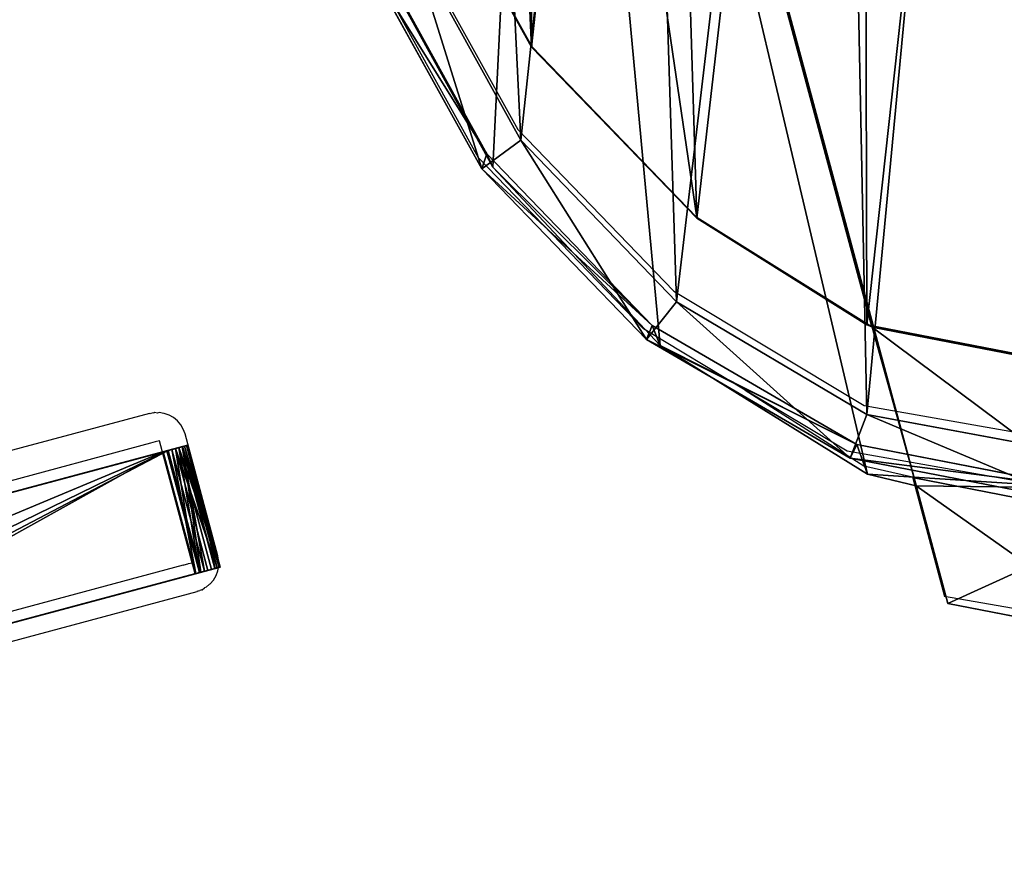
# Model space of a CAD drawing. Units: centimetres. Extents: x -255 to 257, y -212 to 213.
# Drawn here: x 49 to 59, y 4 to 13 of the extents above; entities that cross this region are included whole.
import ezdxf

# ---------------------------------------------------------------- set-up
doc = ezdxf.new("R2010")
doc.units = ezdxf.units.CM
doc.header["$LTSCALE"] = 2.54
doc.layers.get('0').update_dxf_attribs({"true_color": 0xffffff})
doc.layers.add('VP-EQ', color=7, linetype='Continuous', true_color=0x8a3492)

# ---------------------------------------------------------------- blocks, each defined once
blk = doc.blocks.new('R__nica')
at = {"color": 43, "true_color": 0xcdaf8a}
for p, q in [((66.181, -16.426, 15.828), (69.792, -29.858, 15.832)), ((66.181, -16.426, 15.828), (69.792, -29.858, 15.832)), ((66.425, -17.281, 102.798), (70.247, -31.497, 102.8)), ((66.425, -17.281, 102.798), (70.247, -31.497, 102.8)), ((70.227, -31.414, 48.526), (66.622, -18.001, 49.264)), ((70.227, -31.414, 48.526), (66.622, -18.001, 49.264)), ((66.286, -26.977), (65.099, -24.835)), ((66.286, -26.977), (65.099, -24.835)), ((65.104, -24.831, 12.276), (66.29, -26.97, 12.928)), ((65.104, -24.831, 12.276), (66.29, -26.97, 12.928)), ((65.826, -28.075, 109.054), (64.64, -25.929, 108.998)), ((65.826, -28.075, 109.054), (64.64, -25.929, 108.998)), ((66.174, -27.935, 119.996), (65.042, -25.886, 119.996)), ((66.174, -27.935, 119.996), (65.042, -25.886, 119.996)), ((65.885, -28.213, 106.61), (64.685, -26.031, 107.282)), ((65.885, -28.213, 106.61), (64.685, -26.031, 107.282)), ((65.772, -28.229, 119.502), (64.589, -26.089, 119.501)), ((65.772, -28.229, 119.502), (64.589, -26.089, 119.501)), ((66.29, -26.97, 12.928), (66.286, -26.977)), ((66.29, -26.97, 12.928), (66.286, -26.977)), ((67.987, -28.739), (66.286, -26.977)), ((67.987, -28.739), (66.286, -26.977)), ((66.29, -26.97, 12.928), (67.989, -28.729, 14.235)), ((66.29, -26.97, 12.928), (67.989, -28.729, 14.235)), ((66.174, -27.935, 119.996), (65.772, -28.229, 119.502)), ((66.174, -27.935, 119.996), (65.772, -28.229, 119.502)), ((67.779, -29.601, 119.997), (66.174, -27.935, 119.996)), ((67.779, -29.601, 119.997), (66.174, -27.935, 119.996)), ((65.772, -28.229, 119.502), (65.826, -28.075, 109.054)), ((65.772, -28.229, 119.502), (65.826, -28.075, 109.054)), ((67.529, -29.842, 109.11), (65.826, -28.075, 109.054)), ((65.826, -28.075, 109.054), (65.885, -28.213, 106.61)), ((67.529, -29.842, 109.11), (65.826, -28.075, 109.054)), ((65.826, -28.075, 109.054), (65.885, -28.213, 106.61)), ((67.469, -29.989, 119.503), (65.772, -28.229, 119.502)), ((67.469, -29.989, 119.503), (65.772, -28.229, 119.502)), ((67.61, -30.048, 105.261), (65.885, -28.213, 106.61)), ((67.61, -30.048, 105.261), (65.885, -28.213, 106.61)), ((67.989, -28.729, 14.235), (67.987, -28.739)), ((67.989, -28.729, 14.235), (67.987, -28.739)), ((69.739, -29.837), (67.987, -28.739)), ((69.739, -29.837), (67.987, -28.739)), ((69.792, -29.858, 15.832), (67.989, -28.729, 14.235)), ((69.792, -29.858, 15.832), (67.989, -28.729, 14.235)), ((67.779, -29.601, 119.997), (67.469, -29.989, 119.503)), ((67.779, -29.601, 119.997), (67.469, -29.989, 119.503)), ((69.739, -30.76, 119.997), (67.779, -29.601, 119.997)), ((69.739, -30.76, 119.997), (67.779, -29.601, 119.997)), ((67.469, -29.989, 119.503), (67.529, -29.842, 109.11)), ((67.469, -29.989, 119.503), (67.529, -29.842, 109.11)), ((69.638, -31.071, 109.154), (67.529, -29.842, 109.11)), ((67.529, -29.842, 109.11), (67.61, -30.048, 105.261)), ((67.529, -29.842, 109.11), (67.61, -30.048, 105.261)), ((69.638, -31.071, 109.154), (67.529, -29.842, 109.11)), ((72.415, -30.354), (69.739, -29.837)), ((69.792, -29.858, 15.832), (69.739, -29.837)), ((72.415, -30.354), (69.739, -29.837)), ((69.792, -29.858, 15.832), (69.739, -29.837)), ((69.792, -29.858, 15.832), (69.793, -29.86, 18.838)), ((69.792, -29.858, 15.832), (69.793, -29.86, 18.838)), ((69.793, -29.86, 18.838), (72.423, -30.369, 18.81)), ((70.227, -31.414, 48.526), (69.793, -29.86, 18.838)), ((69.793, -29.86, 18.838), (72.423, -30.369, 18.81)), ((70.227, -31.414, 48.526), (69.793, -29.86, 18.838)), ((69.568, -31.211, 119.519), (67.469, -29.989, 119.503)), ((69.568, -31.211, 119.519), (67.469, -29.989, 119.503)), ((69.745, -31.374, 103.313), (67.61, -30.048, 105.261)), ((69.745, -31.374, 103.313), (67.61, -30.048, 105.261)), ((69.739, -30.76, 119.997), (69.568, -31.211, 119.519)), ((69.739, -30.76, 119.997), (69.568, -31.211, 119.519)), ((71.887, -31.158, 119.998), (69.739, -30.76, 119.997)), ((71.887, -31.158, 119.998), (69.739, -30.76, 119.997)), ((69.638, -31.071, 109.154), (69.568, -31.211, 119.519)), ((69.638, -31.071, 109.154), (69.568, -31.211, 119.519)), ((71.929, -31.515, 109.194), (69.638, -31.071, 109.154)), ((69.638, -31.071, 109.154), (69.745, -31.374, 103.313)), ((69.638, -31.071, 109.154), (69.745, -31.374, 103.313)), ((71.929, -31.515, 109.194), (69.638, -31.071, 109.154)), ((71.861, -31.655, 119.501), (69.568, -31.211, 119.519)), ((71.861, -31.655, 119.501), (69.568, -31.211, 119.519)), ((70.247, -31.497, 102.8), (69.745, -31.374, 103.313)), ((70.247, -31.497, 102.8), (69.745, -31.374, 103.313)), ((70.574, -32.708, 79.062), (70.227, -31.414, 48.526)), ((70.227, -31.414, 48.526), (72.458, -31.848, 48.558)), ((70.227, -31.414, 48.526), (72.458, -31.848, 48.558)), ((70.574, -32.708, 79.062), (70.227, -31.414, 48.526)), ((70.247, -31.497, 102.8), (70.574, -32.708, 79.062)), ((70.247, -31.497, 102.8), (70.574, -32.708, 79.062)), ((70.574, -32.708, 79.062), (72.488, -33.08, 79.078)), ((70.574, -32.708, 79.062), (72.488, -33.08, 79.078))]:
    blk.add_line(p, q, dxfattribs=at)
mesh = blk.add_polyface(dxfattribs=at)
corners = [(64.567, -18.862), (64.397, -22.915), (64.215, -20.878), (65.099, -24.835), (65.818, -16.763), (66.286, -26.977), (67.568, -15.063), (67.987, -28.739), (69.699, -13.87), (69.739, -29.837), (71.594, -12.941), (72.415, -30.354), (73.562, -12.571), (74.743, -30.184), (75.47, -12.825), (76.944, -29.374), (77.599, -13.815), (78.421, -27.853), (79.455, -15.279), (79.678, -25.953), (80.761, -17.253), (80.624, -23.808), (81.25, -21.663), (81.299, -19.425)]
mesh.append_faces([[corners[k] for k in face] for face in [(0, 1, 2), (22, 20, 23)]], dxfattribs={"vtx0": -1, "color": 43})
mesh.append_faces([[corners[k] for k in face] for face in [(1, 0, 3), (3, 4, 5), (5, 6, 7), (7, 8, 9), (9, 10, 11), (11, 12, 13), (13, 14, 15), (15, 16, 17), (17, 18, 19), (19, 20, 21), (21, 20, 22)]], dxfattribs={"vtx0": -1, "vtx1": -1, "color": 43})
mesh.append_faces([[corners[k] for k in face] for face in [(3, 0, 4), (5, 4, 6), (7, 6, 8), (9, 8, 10), (11, 10, 12), (13, 12, 14), (15, 14, 16), (17, 16, 18), (19, 18, 20)]], dxfattribs={"vtx0": -1, "vtx2": -1, "color": 43})
mesh = blk.add_polyface(dxfattribs=at)
corners = [(64.378, -24.064, 119.997), (64.54, -20.299, 119.998), (64.21, -22.158, 119.997), (65.042, -25.886, 119.996), (65.711, -18.339, 119.998), (66.174, -27.935, 119.996), (67.369, -16.731, 119.999), (67.779, -29.601, 119.997), (69.429, -15.581, 120), (69.739, -30.76, 119.997), (71.254, -14.689, 120.001), (71.887, -31.158, 119.998), (73.08, -14.353, 120.002), (74.098, -30.989, 119.998), (74.835, -14.586, 120.002), (76.134, -30.245, 119.999), (76.832, -15.519, 120.003), (77.514, -28.83, 120), (78.568, -16.915, 120.003), (78.726, -27.002, 120.001), (79.795, -18.744, 120.003), (79.645, -24.924, 120.002), (80.244, -22.874, 120.002), (80.292, -20.765, 120.003)]
mesh.append_faces([[corners[k] for k in face] for face in [(0, 1, 2), (20, 22, 23)]], dxfattribs={"vtx0": -1, "color": 43})
mesh.append_faces([[corners[k] for k in face] for face in [(1, 3, 4), (4, 5, 6), (6, 7, 8), (8, 9, 10), (10, 11, 12), (12, 13, 14), (14, 15, 16), (16, 17, 18), (18, 19, 20)]], dxfattribs={"vtx0": -1, "vtx1": -1, "color": 43})
mesh.append_faces([[corners[k] for k in face] for face in [(1, 0, 3), (4, 3, 5), (6, 5, 7), (8, 7, 9), (10, 9, 11), (12, 11, 13), (14, 13, 15), (16, 15, 17), (18, 17, 19), (20, 19, 21), (20, 21, 22)]], dxfattribs={"vtx0": -1, "vtx2": -1, "color": 43})
mesh = blk.add_polyface(dxfattribs=at)
corners = [(66.181, -16.426, 15.828), (67.989, -28.729, 14.235), (69.792, -29.858, 15.832), (66.29, -26.97, 12.928), (65.104, -24.831, 12.276), (64.402, -22.912, 12.078), (64.221, -20.877, 12.466), (64.572, -18.867, 13.416), (65.817, -16.779, 15.339)]
mesh.append_faces([[corners[k] for k in face] for face in [(0, 1, 2), (7, 0, 8)]], dxfattribs={"vtx0": -1, "color": 43})
mesh.append_faces([[corners[k] for k in face] for face in [(1, 0, 3), (3, 0, 4), (4, 0, 5), (5, 0, 6), (6, 0, 7)]], dxfattribs={"vtx0": -1, "vtx1": -1, "color": 43})
mesh = blk.add_polyface(dxfattribs=at)
corners = [(66.181, -16.426, 15.828), (69.792, -29.858, 15.832), (66.622, -18.001, 49.264)]
mesh.append_faces([[corners[k] for k in face] for face in [(0, 1, 2)]], dxfattribs={"color": 43})
mesh = blk.add_polyface(dxfattribs=at)
corners = [(69.745, -31.374, 103.313), (66.425, -17.281, 102.798), (70.247, -31.497, 102.8), (67.61, -30.048, 105.261), (65.885, -28.213, 106.61), (64.685, -26.031, 107.282), (63.981, -24.105, 107.485), (63.805, -22.083, 107.083), (64.177, -20.116, 106.096), (65.469, -18.117, 104.093)]
mesh.append_faces([[corners[k] for k in face] for face in [(0, 1, 2), (1, 8, 9)]], dxfattribs={"vtx0": -1, "color": 43})
mesh.append_faces([[corners[k] for k in face] for face in [(1, 0, 3), (1, 3, 4), (1, 4, 5), (1, 5, 6), (1, 6, 7), (1, 7, 8)]], dxfattribs={"vtx0": -1, "vtx2": -1, "color": 43})
mesh = blk.add_polyface(dxfattribs=at)
corners = [(70.247, -31.497, 102.8), (70.227, -31.414, 48.526), (70.574, -32.708, 79.062), (66.425, -17.281, 102.798), (66.786, -18.616, 78.878), (66.622, -18.001, 49.264)]
mesh.append_faces([[corners[k] for k in face] for face in [(0, 1, 2)]], dxfattribs={"vtx0": -1, "color": 43})
mesh.append_faces([[corners[k] for k in face] for face in [(1, 0, 3), (1, 3, 4)]], dxfattribs={"vtx0": -1, "vtx2": -1, "color": 43})
mesh.append_faces([[corners[k] for k in face] for face in [(5, 1, 4)]], dxfattribs={"vtx1": -1, "color": 43})
mesh = blk.add_polyface(dxfattribs=at)
corners = [(66.622, -18.001, 49.264), (69.793, -29.86, 18.838), (70.227, -31.414, 48.526)]
mesh.append_faces([[corners[k] for k in face] for face in [(0, 1, 2)]], dxfattribs={"color": 43})
mesh = blk.add_polyface(dxfattribs=at)
corners = [(66.622, -18.001, 49.264), (69.792, -29.858, 15.832), (69.793, -29.86, 18.838)]
mesh.append_faces([[corners[k] for k in face] for face in [(0, 1, 2)]], dxfattribs={"color": 43})
mesh = blk.add_polyface(dxfattribs=at)
corners = [(66.29, -26.97, 12.928), (65.099, -24.835), (66.286, -26.977), (65.104, -24.831, 12.276)]
mesh.append_faces([[corners[k] for k in face] for face in [(0, 1, 2), (1, 0, 3)]], dxfattribs={"vtx0": -1, "color": 43})
mesh = blk.add_polyface(dxfattribs=at)
corners = [(65.772, -28.229, 119.502), (65.042, -25.886, 119.996), (64.589, -26.089, 119.501), (66.174, -27.935, 119.996)]
mesh.append_faces([[corners[k] for k in face] for face in [(0, 1, 2), (1, 0, 3)]], dxfattribs={"vtx0": -1, "color": 43})
mesh = blk.add_polyface(dxfattribs=at)
corners = [(64.589, -26.089, 119.501), (65.826, -28.075, 109.054), (65.772, -28.229, 119.502), (64.64, -25.929, 108.998)]
mesh.append_faces([[corners[k] for k in face] for face in [(0, 1, 2), (1, 0, 3)]], dxfattribs={"vtx0": -1, "color": 43})
mesh = blk.add_polyface(dxfattribs=at)
corners = [(65.826, -28.075, 109.054), (64.685, -26.031, 107.282), (65.885, -28.213, 106.61), (64.64, -25.929, 108.998)]
mesh.append_faces([[corners[k] for k in face] for face in [(0, 1, 2), (1, 0, 3)]], dxfattribs={"vtx0": -1, "color": 43})
mesh = blk.add_polyface(dxfattribs=at)
corners = [(67.989, -28.729, 14.235), (66.286, -26.977), (67.987, -28.739), (66.29, -26.97, 12.928)]
mesh.append_faces([[corners[k] for k in face] for face in [(0, 1, 2), (1, 0, 3)]], dxfattribs={"vtx0": -1, "color": 43})
mesh = blk.add_polyface(dxfattribs=at)
corners = [(67.469, -29.989, 119.503), (66.174, -27.935, 119.996), (65.772, -28.229, 119.502), (67.779, -29.601, 119.997)]
mesh.append_faces([[corners[k] for k in face] for face in [(0, 1, 2), (1, 0, 3)]], dxfattribs={"vtx0": -1, "color": 43})
mesh = blk.add_polyface(dxfattribs=at)
corners = [(65.772, -28.229, 119.502), (67.529, -29.842, 109.11), (67.469, -29.989, 119.503), (65.826, -28.075, 109.054)]
mesh.append_faces([[corners[k] for k in face] for face in [(0, 1, 2), (1, 0, 3)]], dxfattribs={"vtx0": -1, "color": 43})
mesh = blk.add_polyface(dxfattribs=at)
corners = [(67.529, -29.842, 109.11), (65.885, -28.213, 106.61), (67.61, -30.048, 105.261), (65.826, -28.075, 109.054)]
mesh.append_faces([[corners[k] for k in face] for face in [(0, 1, 2), (1, 0, 3)]], dxfattribs={"vtx0": -1, "color": 43})
mesh = blk.add_polyface(dxfattribs=at)
corners = [(69.792, -29.858, 15.832), (67.987, -28.739), (69.739, -29.837), (67.989, -28.729, 14.235)]
mesh.append_faces([[corners[k] for k in face] for face in [(0, 1, 2), (1, 0, 3)]], dxfattribs={"vtx0": -1, "color": 43})
mesh = blk.add_polyface(dxfattribs=at)
corners = [(69.568, -31.211, 119.519), (67.779, -29.601, 119.997), (67.469, -29.989, 119.503), (69.739, -30.76, 119.997)]
mesh.append_faces([[corners[k] for k in face] for face in [(0, 1, 2), (1, 0, 3)]], dxfattribs={"vtx0": -1, "color": 43})
mesh = blk.add_polyface(dxfattribs=at)
corners = [(69.638, -31.071, 109.154), (67.469, -29.989, 119.503), (67.529, -29.842, 109.11), (69.568, -31.211, 119.519)]
mesh.append_faces([[corners[k] for k in face] for face in [(0, 1, 2), (1, 0, 3)]], dxfattribs={"vtx0": -1, "color": 43})
mesh = blk.add_polyface(dxfattribs=at)
corners = [(69.638, -31.071, 109.154), (67.61, -30.048, 105.261), (69.745, -31.374, 103.313), (67.529, -29.842, 109.11)]
mesh.append_faces([[corners[k] for k in face] for face in [(0, 1, 2), (1, 0, 3)]], dxfattribs={"vtx0": -1, "color": 43})
mesh = blk.add_polyface(dxfattribs=at)
corners = [(72.423, -30.369, 18.81), (69.739, -29.837), (72.415, -30.354), (69.792, -29.858, 15.832), (69.793, -29.86, 18.838)]
mesh.append_faces([[corners[k] for k in face] for face in [(0, 1, 2), (3, 0, 4)]], dxfattribs={"vtx0": -1, "color": 43})
mesh.append_faces([[corners[k] for k in face] for face in [(1, 0, 3)]], dxfattribs={"vtx0": -1, "vtx1": -1, "color": 43})
mesh = blk.add_polyface(dxfattribs=at)
corners = [(72.458, -31.848, 48.558), (69.793, -29.86, 18.838), (72.423, -30.369, 18.81), (70.227, -31.414, 48.526)]
mesh.append_faces([[corners[k] for k in face] for face in [(0, 1, 2), (1, 0, 3)]], dxfattribs={"vtx0": -1, "color": 43})
mesh = blk.add_polyface(dxfattribs=at)
corners = [(71.861, -31.655, 119.501), (69.739, -30.76, 119.997), (69.568, -31.211, 119.519), (71.887, -31.158, 119.998)]
mesh.append_faces([[corners[k] for k in face] for face in [(0, 1, 2), (1, 0, 3)]], dxfattribs={"vtx0": -1, "color": 43})
mesh = blk.add_polyface(dxfattribs=at)
corners = [(71.929, -31.515, 109.194), (69.568, -31.211, 119.519), (69.638, -31.071, 109.154), (71.861, -31.655, 119.501)]
mesh.append_faces([[corners[k] for k in face] for face in [(0, 1, 2), (1, 0, 3)]], dxfattribs={"vtx0": -1, "color": 43})
mesh = blk.add_polyface(dxfattribs=at)
corners = [(72.488, -33.08, 79.078), (70.247, -31.497, 102.8), (70.574, -32.708, 79.062), (71.929, -31.515, 109.194), (69.745, -31.374, 103.313), (69.638, -31.071, 109.154)]
mesh.append_faces([[corners[k] for k in face] for face in [(0, 1, 2), (4, 3, 5)]], dxfattribs={"vtx0": -1, "color": 43})
mesh.append_faces([[corners[k] for k in face] for face in [(1, 3, 4)]], dxfattribs={"vtx0": -1, "vtx1": -1, "color": 43})
mesh.append_faces([[corners[k] for k in face] for face in [(1, 0, 3)]], dxfattribs={"vtx0": -1, "vtx2": -1, "color": 43})
mesh = blk.add_polyface(dxfattribs=at)
corners = [(72.458, -31.848, 48.558), (70.574, -32.708, 79.062), (70.227, -31.414, 48.526), (72.488, -33.08, 79.078)]
mesh.append_faces([[corners[k] for k in face] for face in [(0, 1, 2), (1, 0, 3)]], dxfattribs={"vtx0": -1, "color": 43})
blk = doc.blocks.new('Grupa94_1')
at = {"color": 0}
for p, q in [((62.528, -31.134, 101.008), (56.093, -32.859, 101.537)), ((62.528, -31.134, 101.008), (56.093, -32.859, 101.537)), ((62.482, -31.147, 70.568), (62.616, -31.111, 70.62)), ((62.482, -31.147, 70.568), (62.616, -31.111, 70.62)), ((62.652, -31.101, 100.937), (62.528, -31.134, 101.008)), ((62.652, -31.101, 100.937), (62.528, -31.134, 101.008)), ((62.864, -32.39, 101.008), (62.528, -31.134, 101.008)), ((62.864, -32.39, 101.008), (62.528, -31.134, 101.008)), ((62.616, -31.111, 70.62), (62.71, -31.086, 70.728)), ((62.616, -31.111, 70.62), (62.71, -31.086, 70.728)), ((62.952, -32.367, 70.62), (62.616, -31.111, 70.62)), ((62.952, -32.367, 70.62), (62.616, -31.111, 70.62)), ((62.742, -31.077, 100.767), (62.652, -31.101, 100.937)), ((62.742, -31.077, 100.767), (62.652, -31.101, 100.937)), ((62.652, -31.101, 100.937), (62.989, -32.357, 100.937)), ((62.652, -31.101, 100.937), (62.989, -32.357, 100.937)), ((62.71, -31.086, 70.728), (62.742, -31.077, 100.767)), ((62.71, -31.086, 70.728), (62.742, -31.077, 100.767)), ((62.71, -31.086, 70.728), (63.047, -32.341, 70.728)), ((62.71, -31.086, 70.728), (63.047, -32.341, 70.728)), ((63.079, -32.333, 100.767), (62.742, -31.077, 100.767)), ((63.079, -32.333, 100.767), (62.742, -31.077, 100.767)), ((53.206, -33.632, 72.584), (62.482, -31.147, 70.568)), ((53.206, -33.632, 72.584), (62.482, -31.147, 70.568)), ((62.819, -32.402, 70.568), (62.482, -31.147, 70.568)), ((62.819, -32.402, 70.568), (62.482, -31.147, 70.568)), ((62.864, -32.39, 101.008), (62.989, -32.357, 100.937)), ((62.864, -32.39, 101.008), (62.989, -32.357, 100.937)), ((63.047, -32.341, 70.728), (62.952, -32.367, 70.62)), ((63.047, -32.341, 70.728), (62.952, -32.367, 70.62)), ((62.989, -32.357, 100.937), (63.079, -32.333, 100.767)), ((62.989, -32.357, 100.937), (63.079, -32.333, 100.767)), ((63.079, -32.333, 100.767), (63.047, -32.341, 70.728)), ((63.079, -32.333, 100.767), (63.047, -32.341, 70.728)), ((62.819, -32.402, 70.568), (53.543, -34.888, 72.584)), ((62.819, -32.402, 70.568), (53.543, -34.888, 72.584)), ((56.43, -34.114, 101.537), (62.864, -32.39, 101.008)), ((56.43, -34.114, 101.537), (62.864, -32.39, 101.008)), ((62.952, -32.367, 70.62), (62.819, -32.402, 70.568)), ((62.952, -32.367, 70.62), (62.819, -32.402, 70.568))]:
    blk.add_line(p, q, dxfattribs=at)
at = {"color": 252, "true_color": 0x8c8c8c}
mesh = blk.add_polyface(dxfattribs=at)
corners = [(-4.736, -49.158, 75.257), (-3.736, -48.89, 75.331), (-4.647, -49.134, 75.218), (-4.834, -49.184, 75.366), (-3.671, -48.872, 75.397), (-4.999, -49.228, 83.668), (-3.617, -48.858, 75.525), (-3.484, -48.822, 83.669), (-5.353, -49.323, 84.035), (-3.131, -48.728, 84.035), (-12.475, -51.231, 84.153), (3.991, -46.819, 84.153), (13.65, -44.231, 84.153), (43.628, -36.198, 74.156), (44.542, -35.953, 74.088), (44.45, -35.978, 74.05), (44.644, -35.925, 74.197), (43.483, -36.237, 74.263), (44.811, -35.882, 83.669), (43.441, -36.248, 74.348), (43.297, -36.287, 83.669), (43.081, -36.345, 83.935), (45.027, -35.824, 83.935), (45.48, -35.702, 84.153), (42.628, -36.467, 84.153), (-25.557, -54.737, 72.643), (-13.395, -51.477, 74.182), (-24.716, -54.511, 72.313), (-25.998, -54.855, 73.068), (-33.114, -56.762, 93.032), (-13.306, -51.453, 74.292), (-13.259, -51.441, 83.342), (-13.047, -51.385, 83.811), (-12.79, -51.316, 84.035), (16.502, -43.467, 84.153), (26.162, -40.879, 84.153), (53.206, -33.632, 72.584), (62.616, -31.111, 70.62), (62.482, -31.147, 70.568), (62.71, -31.086, 70.728), (62.742, -31.077, 100.767), (53.087, -33.664, 72.775), (53.071, -33.669, 83.343), (52.74, -33.757, 83.935), (52.45, -33.835, 84.108), (-33.103, -56.759, 93.182), (-33.057, -56.746, 93.27), (-32.944, -56.716, 93.362), (-26.664, -55.033, 94.91), (-20.398, -53.354, 96.298), (-14.105, -51.668, 97.54), (-7.786, -49.975, 98.638), (-1.445, -48.276, 99.59), (4.915, -46.572, 100.395), (11.29, -44.864, 101.054), (62.652, -31.101, 100.937), (62.528, -31.134, 101.008), (56.093, -32.859, 101.537), (17.678, -43.152, 101.565), (49.697, -34.573, 101.911), (24.076, -41.438, 101.93), (43.293, -36.288, 102.137), (30.48, -39.722, 102.146), (36.886, -38.005, 102.215), (33.888, -38.808, 75.338), (34.89, -38.54, 75.265), (34.802, -38.564, 75.226), (35.007, -38.509, 75.419), (33.781, -38.837, 75.484), (35.081, -38.489, 83.511), (33.638, -38.876, 83.669), (35.249, -38.444, 83.811), (33.131, -39.011, 84.108), (35.658, -38.334, 84.108), (24.309, -41.375, 75.963), (25.274, -41.117, 76.007), (25.154, -41.149, 75.928), (24.139, -41.421, 76.118), (25.33, -41.102, 76.084), (25.493, -41.058, 83.669), (23.978, -41.464, 83.669), (23.763, -41.522, 83.935), (25.846, -40.963, 84.035), (23.472, -41.599, 84.108), (14.608, -43.974, 76.2), (15.584, -43.712, 76.225), (15.503, -43.734, 76.183), (14.48, -44.008, 76.332), (15.672, -43.689, 76.332), (14.39, -44.033, 83.51), (15.719, -43.677, 83.342), (15.93, -43.62, 83.811), (13.966, -44.147, 84.034), (16.187, -43.551, 84.035), (4.88, -46.581, 76.002), (5.842, -46.323, 75.966), (5.048, -46.535, 75.921), (5.988, -46.284, 76.074), (4.823, -46.596, 76.08), (6.031, -46.272, 76.157), (4.775, -46.609, 83.342), (6.175, -46.234, 83.669), (4.563, -46.666, 83.811), (6.391, -46.176, 83.935), (6.681, -46.099, 84.108)]
mesh.append_faces([[corners[k] for k in face] for face in [(0, 1, 2), (13, 14, 15), (25, 26, 27), (36, 37, 38), (61, 62, 63), (64, 65, 66), (74, 75, 76), (84, 85, 86), (94, 95, 96)]], dxfattribs={"vtx0": -1, "color": 252})
mesh.append_faces([[corners[k] for k in face] for face in [(1, 3, 4), (4, 5, 6), (6, 5, 7), (7, 8, 9), (9, 10, 11), (14, 13, 16), (16, 17, 18), (18, 21, 22), (22, 21, 23), (26, 29, 30), (30, 29, 31), (31, 29, 32), (32, 29, 33), (33, 29, 10), (37, 36, 39), (39, 36, 40), (40, 54, 55), (55, 54, 56), (56, 54, 57), (57, 58, 59), (59, 60, 61), (65, 64, 67), (67, 68, 69), (69, 70, 71), (71, 72, 73), (73, 72, 24), (75, 77, 78), (78, 77, 79), (79, 81, 82), (82, 83, 35), (85, 87, 88), (88, 89, 90), (90, 89, 91), (91, 92, 93), (93, 12, 34), (95, 94, 97), (97, 98, 99), (99, 100, 101), (101, 102, 103), (103, 11, 104), (104, 11, 12)]], dxfattribs={"vtx0": -1, "vtx1": -1, "color": 252})
mesh.append_faces([[corners[k] for k in face] for face in [(11, 10, 12), (10, 29, 34), (34, 29, 35), (35, 29, 24), (40, 23, 24), (40, 24, 29), (34, 12, 10)]], dxfattribs={"vtx0": -1, "vtx1": -1, "vtx2": -1, "color": 252})
mesh.append_faces([[corners[k] for k in face] for face in [(1, 0, 3), (4, 3, 5), (7, 5, 8), (9, 8, 10), (16, 13, 17), (18, 17, 19), (18, 19, 20), (18, 20, 21), (23, 21, 24), (26, 25, 28), (26, 28, 29), (40, 36, 41), (40, 41, 42), (40, 42, 43), (40, 43, 44), (40, 44, 23), (40, 29, 45), (40, 45, 46), (40, 46, 47), (40, 47, 48), (40, 48, 49), (40, 49, 50), (40, 50, 51), (40, 51, 52), (40, 52, 53), (40, 53, 54), (57, 54, 58), (59, 58, 60), (61, 60, 62), (67, 64, 68), (69, 68, 70), (71, 70, 72), (24, 72, 35), (75, 74, 77), (79, 77, 80), (79, 80, 81), (82, 81, 83), (35, 83, 34), (85, 84, 87), (88, 87, 89), (91, 89, 92), (93, 92, 12), (97, 94, 98), (99, 98, 100), (101, 100, 102), (103, 102, 11)]], dxfattribs={"vtx0": -1, "vtx2": -1, "color": 252})
at = {"color": 28, "true_color": 0x301b02}
mesh = blk.add_polyface(dxfattribs=at)
corners = [(56.43, -34.114, 101.537), (62.528, -31.134, 101.008), (56.093, -32.859, 101.537), (62.864, -32.39, 101.008)]
mesh.append_faces([[corners[k] for k in face] for face in [(0, 1, 2), (1, 0, 3)]], dxfattribs={"vtx0": -1, "color": 28})
mesh = blk.add_polyface(dxfattribs=at)
corners = [(62.616, -31.111, 70.62), (62.819, -32.402, 70.568), (62.482, -31.147, 70.568), (62.952, -32.367, 70.62)]
mesh.append_faces([[corners[k] for k in face] for face in [(0, 1, 2), (1, 0, 3)]], dxfattribs={"vtx0": -1, "color": 28})
mesh = blk.add_polyface(dxfattribs=at)
corners = [(62.864, -32.39, 101.008), (62.652, -31.101, 100.937), (62.528, -31.134, 101.008), (62.989, -32.357, 100.937)]
mesh.append_faces([[corners[k] for k in face] for face in [(0, 1, 2), (1, 0, 3)]], dxfattribs={"vtx0": -1, "color": 28})
mesh = blk.add_polyface(dxfattribs=at)
corners = [(62.616, -31.111, 70.62), (63.047, -32.341, 70.728), (62.952, -32.367, 70.62), (62.71, -31.086, 70.728)]
mesh.append_faces([[corners[k] for k in face] for face in [(0, 1, 2), (1, 0, 3)]], dxfattribs={"vtx0": -1, "color": 28})
mesh = blk.add_polyface(dxfattribs=at)
corners = [(63.079, -32.333, 100.767), (62.652, -31.101, 100.937), (62.989, -32.357, 100.937), (62.742, -31.077, 100.767)]
mesh.append_faces([[corners[k] for k in face] for face in [(0, 1, 2), (1, 0, 3)]], dxfattribs={"vtx0": -1, "color": 28})
mesh = blk.add_polyface(dxfattribs=at)
corners = [(62.71, -31.086, 70.728), (63.079, -32.333, 100.767), (63.047, -32.341, 70.728), (62.742, -31.077, 100.767)]
mesh.append_faces([[corners[k] for k in face] for face in [(0, 1, 2), (1, 0, 3)]], dxfattribs={"vtx0": -1, "color": 28})
mesh = blk.add_polyface(dxfattribs=at)
corners = [(62.482, -31.147, 70.568), (53.543, -34.888, 72.584), (53.206, -33.632, 72.584), (62.819, -32.402, 70.568)]
mesh.append_faces([[corners[k] for k in face] for face in [(0, 1, 2), (1, 0, 3)]], dxfattribs={"vtx0": -1, "color": 28})
at = {"color": 252, "true_color": 0x8c8c8c}
mesh = blk.add_polyface(dxfattribs=at)
corners = [(15.921, -44.968, 76.225), (14.945, -45.229, 76.2), (15.84, -44.99, 76.183), (14.817, -45.264, 76.331), (16.009, -44.944, 76.332), (14.727, -45.289, 83.51), (16.055, -44.933, 83.342), (16.267, -44.876, 83.811), (14.302, -45.402, 84.034), (16.524, -44.807, 84.035), (13.987, -45.487, 84.153), (16.839, -44.723, 84.153), (4.328, -48.075, 84.153), (25.61, -42.372, 76.007), (24.646, -42.631, 75.963), (25.491, -42.404, 75.928), (24.476, -42.676, 76.118), (25.666, -42.357, 76.084), (25.829, -42.314, 83.669), (24.315, -42.72, 83.669), (26.183, -42.219, 84.035), (24.099, -42.777, 83.935), (23.809, -42.855, 84.108), (26.498, -42.135, 84.153), (-12.139, -52.487, 84.153), (62.952, -32.367, 70.62), (53.543, -34.888, 72.584), (62.819, -32.402, 70.568), (63.047, -32.341, 70.728), (63.079, -32.333, 100.767), (53.424, -34.92, 72.775), (53.407, -34.924, 83.343), (53.077, -35.013, 83.935), (52.786, -35.091, 84.108), (45.817, -36.958, 84.153), (42.965, -37.722, 84.153), (-32.778, -58.017, 93.032), (-32.766, -58.014, 93.182), (-32.721, -58.002, 93.27), (-32.607, -57.972, 93.362), (-26.327, -56.289, 94.91), (-20.062, -54.61, 96.298), (-13.768, -52.924, 97.54), (-7.449, -51.231, 98.638), (-1.108, -49.532, 99.59), (5.251, -47.828, 100.395), (11.627, -46.119, 101.054), (62.989, -32.357, 100.937), (62.864, -32.39, 101.008), (56.43, -34.114, 101.537), (18.015, -44.408, 101.565), (50.033, -35.828, 101.911), (24.412, -42.693, 101.93), (43.63, -37.544, 102.137), (30.816, -40.978, 102.146), (37.223, -39.261, 102.215), (-13.059, -52.733, 74.182), (-25.221, -55.992, 72.643), (-24.379, -55.767, 72.313), (-25.662, -56.111, 73.068), (-12.97, -52.709, 74.292), (-12.922, -52.697, 83.342), (-12.711, -52.64, 83.811), (-12.454, -52.572, 84.035), (-3.4, -50.146, 75.331), (-4.399, -50.413, 75.257), (-4.31, -50.39, 75.218), (-4.498, -50.44, 75.366), (-3.334, -50.128, 75.397), (-4.663, -50.484, 83.668), (-3.281, -50.114, 75.525), (-3.148, -50.078, 83.669), (-5.016, -50.579, 84.035), (-2.795, -49.983, 84.035), (35.226, -39.796, 75.265), (34.225, -40.064, 75.338), (35.138, -39.819, 75.226), (35.343, -39.764, 75.419), (34.118, -40.093, 75.484), (35.417, -39.745, 83.511), (33.974, -40.131, 83.669), (35.585, -39.7, 83.811), (33.468, -40.267, 84.108), (35.995, -39.59, 84.108), (44.878, -37.209, 74.088), (43.965, -37.453, 74.156), (44.787, -37.233, 74.05), (44.981, -37.181, 74.197), (43.82, -37.492, 74.263), (45.148, -37.137, 83.669), (43.777, -37.504, 74.348), (43.633, -37.543, 83.669), (45.363, -37.08, 83.935), (43.418, -37.601, 83.935), (6.179, -47.578, 75.966), (5.216, -47.836, 76.002), (5.385, -47.791, 75.921), (6.324, -47.539, 76.074), (5.159, -47.851, 76.08), (6.367, -47.528, 76.157), (5.111, -47.865, 83.342), (6.512, -47.49, 83.669), (4.9, -47.922, 83.811), (6.727, -47.432, 83.935), (7.017, -47.354, 84.108)]
mesh.append_faces([[corners[k] for k in face] for face in [(0, 1, 2), (13, 14, 15), (25, 26, 27), (54, 53, 55), (56, 57, 58), (64, 65, 66), (74, 75, 76), (84, 85, 86), (94, 95, 96)]], dxfattribs={"vtx0": -1, "color": 252})
mesh.append_faces([[corners[k] for k in face] for face in [(1, 0, 3), (3, 4, 5), (5, 7, 8), (8, 9, 10), (14, 13, 16), (16, 18, 19), (19, 20, 21), (21, 20, 22), (22, 23, 11), (26, 29, 30), (30, 29, 31), (31, 29, 32), (32, 29, 33), (33, 29, 34), (36, 29, 37), (37, 29, 38), (38, 29, 39), (39, 29, 40), (40, 29, 41), (41, 29, 42), (42, 29, 43), (43, 29, 44), (44, 29, 45), (45, 29, 46), (46, 49, 50), (50, 51, 52), (52, 53, 54), (57, 56, 59), (59, 56, 36), (65, 64, 67), (67, 68, 69), (69, 71, 72), (72, 12, 24), (75, 77, 78), (78, 79, 80), (80, 81, 82), (82, 35, 23), (85, 87, 88), (88, 89, 90), (90, 89, 91), (91, 92, 93), (93, 34, 35), (95, 97, 98), (98, 99, 100), (100, 101, 102), (102, 103, 12)]], dxfattribs={"vtx0": -1, "vtx1": -1, "color": 252})
mesh.append_faces([[corners[k] for k in face] for face in [(10, 11, 12), (11, 23, 24), (34, 29, 35), (35, 29, 23), (23, 29, 36), (36, 24, 23), (24, 12, 11)]], dxfattribs={"vtx0": -1, "vtx1": -1, "vtx2": -1, "color": 252})
mesh.append_faces([[corners[k] for k in face] for face in [(3, 0, 4), (5, 4, 6), (5, 6, 7), (8, 7, 9), (10, 9, 11), (16, 13, 17), (16, 17, 18), (19, 18, 20), (22, 20, 23), (26, 25, 28), (26, 28, 29), (46, 29, 47), (46, 47, 48), (46, 48, 49), (50, 49, 51), (52, 51, 53), (36, 56, 60), (36, 60, 61), (36, 61, 62), (36, 62, 63), (36, 63, 24), (67, 64, 68), (69, 68, 70), (69, 70, 71), (72, 71, 73), (72, 73, 12), (75, 74, 77), (78, 77, 79), (80, 79, 81), (82, 81, 83), (82, 83, 35), (85, 84, 87), (88, 87, 89), (91, 89, 92), (93, 92, 34), (95, 94, 97), (98, 97, 99), (100, 99, 101), (102, 101, 103), (12, 103, 104), (12, 104, 10)]], dxfattribs={"vtx0": -1, "vtx2": -1, "color": 252})
blk = doc.blocks.new('Grupa51_1')
at = {"color": 0}
for p, q in [((62.542, -31.131, 49.541), (56.949, -32.629, 50.331)), ((62.542, -31.131, 49.541), (56.949, -32.629, 50.331)), ((62.49, -31.145, 15.903), (62.579, -31.121, 15.93)), ((62.49, -31.145, 15.903), (62.579, -31.121, 15.93)), ((62.689, -31.091, 49.432), (62.542, -31.131, 49.541)), ((62.689, -31.091, 49.432), (62.542, -31.131, 49.541)), ((62.878, -32.386, 49.541), (62.542, -31.131, 49.541)), ((62.878, -32.386, 49.541), (62.542, -31.131, 49.541)), ((62.579, -31.121, 15.93), (62.687, -31.092, 16.021)), ((62.579, -31.121, 15.93), (62.687, -31.092, 16.021)), ((62.579, -31.121, 15.93), (62.916, -32.376, 15.93)), ((62.579, -31.121, 15.93), (62.916, -32.376, 15.93)), ((62.687, -31.092, 16.021), (62.73, -31.08, 16.106)), ((62.687, -31.092, 16.021), (62.73, -31.08, 16.106)), ((63.023, -32.348, 16.021), (62.687, -31.092, 16.021)), ((63.023, -32.348, 16.021), (62.687, -31.092, 16.021)), ((62.741, -31.077, 49.302), (62.689, -31.091, 49.432)), ((62.741, -31.077, 49.302), (62.689, -31.091, 49.432)), ((63.025, -32.347, 49.432), (62.689, -31.091, 49.432)), ((63.025, -32.347, 49.432), (62.689, -31.091, 49.432)), ((62.73, -31.08, 16.106), (62.741, -31.077, 49.302)), ((62.73, -31.08, 16.106), (62.741, -31.077, 49.302)), ((63.066, -32.336, 16.106), (62.73, -31.08, 16.106)), ((63.066, -32.336, 16.106), (62.73, -31.08, 16.106)), ((62.741, -31.077, 49.302), (63.078, -32.333, 49.302)), ((62.741, -31.077, 49.302), (63.078, -32.333, 49.302)), ((57.488, -32.485, 16.876), (62.49, -31.145, 15.903)), ((57.488, -32.485, 16.876), (62.49, -31.145, 15.903)), ((62.49, -31.145, 15.903), (62.827, -32.4, 15.903)), ((62.49, -31.145, 15.903), (62.827, -32.4, 15.903)), ((62.878, -32.386, 49.541), (63.025, -32.347, 49.432)), ((62.878, -32.386, 49.541), (63.025, -32.347, 49.432)), ((63.023, -32.348, 16.021), (62.916, -32.376, 15.93)), ((63.023, -32.348, 16.021), (62.916, -32.376, 15.93)), ((63.066, -32.336, 16.106), (63.023, -32.348, 16.021)), ((63.066, -32.336, 16.106), (63.023, -32.348, 16.021)), ((63.025, -32.347, 49.432), (63.078, -32.333, 49.302)), ((63.025, -32.347, 49.432), (63.078, -32.333, 49.302)), ((63.078, -32.333, 49.302), (63.066, -32.336, 16.106)), ((63.078, -32.333, 49.302), (63.066, -32.336, 16.106)), ((57.286, -33.885, 50.331), (62.878, -32.386, 49.541)), ((57.286, -33.885, 50.331), (62.878, -32.386, 49.541)), ((62.827, -32.4, 15.903), (57.824, -33.741, 16.876)), ((62.827, -32.4, 15.903), (57.824, -33.741, 16.876)), ((62.916, -32.376, 15.93), (62.827, -32.4, 15.903)), ((62.916, -32.376, 15.93), (62.827, -32.4, 15.903))]:
    blk.add_line(p, q, dxfattribs=at)
at = {"color": 252, "true_color": 0x8c8c8c}
mesh = blk.add_polyface(dxfattribs=at)
corners = [(-7.409, -49.874, 18.879), (-2.253, -48.493, 19.39), (-7.319, -49.85, 18.842), (-7.509, -49.901, 18.987), (-17.186, -52.494, 46.796), (2.727, -47.158, 19.827), (7.715, -45.821, 20.146), (12.709, -44.483, 20.347), (17.707, -43.144, 20.431), (57.488, -32.485, 16.876), (62.579, -31.121, 15.93), (62.49, -31.145, 15.903), (62.687, -31.092, 16.021), (62.73, -31.08, 16.106), (62.741, -31.077, 49.302), (52.558, -33.806, 17.729), (47.612, -35.131, 18.466), (42.65, -36.461, 19.087), (37.676, -37.794, 19.591), (32.692, -39.129, 19.977), (27.7, -40.467, 20.246), (22.705, -41.805, 20.397), (-16.995, -52.443, 47.724), (-16.644, -52.348, 48.245), (-15.869, -52.141, 48.752), (-10.036, -50.578, 49.71), (62.689, -31.091, 49.432), (62.542, -31.131, 49.541), (56.949, -32.629, 50.331), (-4.485, -49.091, 50.465), (51.386, -34.12, 50.983), (1.08, -47.599, 51.093), (45.81, -35.614, 51.507), (6.658, -46.105, 51.593), (40.225, -37.111, 51.904), (12.245, -44.608, 51.965), (34.632, -38.609, 52.172), (17.839, -43.109, 52.209), (29.035, -40.109, 52.313), (23.436, -41.609, 52.325)]
mesh.append_faces([[corners[k] for k in face] for face in [(0, 1, 2), (9, 10, 11), (38, 37, 39)]], dxfattribs={"vtx0": -1, "color": 252})
mesh.append_faces([[corners[k] for k in face] for face in [(1, 4, 5), (5, 4, 6), (6, 4, 7), (7, 4, 8), (10, 9, 12), (12, 9, 13), (13, 9, 14), (14, 25, 26), (26, 25, 27), (27, 25, 28), (28, 29, 30), (30, 31, 32), (32, 33, 34), (34, 35, 36), (36, 37, 38)]], dxfattribs={"vtx0": -1, "vtx1": -1, "color": 252})
mesh.append_faces([[corners[k] for k in face] for face in [(14, 8, 4)]], dxfattribs={"vtx0": -1, "vtx1": -1, "vtx2": -1, "color": 252})
mesh.append_faces([[corners[k] for k in face] for face in [(1, 0, 3), (1, 3, 4), (14, 9, 15), (14, 15, 16), (14, 16, 17), (14, 17, 18), (14, 18, 19), (14, 19, 20), (14, 20, 21), (14, 21, 8), (14, 4, 22), (14, 22, 23), (14, 23, 24), (14, 24, 25), (28, 25, 29), (30, 29, 31), (32, 31, 33), (34, 33, 35), (36, 35, 37)]], dxfattribs={"vtx0": -1, "vtx2": -1, "color": 252})
at = {"color": 28, "true_color": 0x301b02}
mesh = blk.add_polyface(dxfattribs=at)
corners = [(57.286, -33.885, 50.331), (62.542, -31.131, 49.541), (56.949, -32.629, 50.331), (62.878, -32.386, 49.541)]
mesh.append_faces([[corners[k] for k in face] for face in [(0, 1, 2), (1, 0, 3)]], dxfattribs={"vtx0": -1, "color": 28})
mesh = blk.add_polyface(dxfattribs=at)
corners = [(62.579, -31.121, 15.93), (62.827, -32.4, 15.903), (62.49, -31.145, 15.903), (62.916, -32.376, 15.93)]
mesh.append_faces([[corners[k] for k in face] for face in [(0, 1, 2), (1, 0, 3)]], dxfattribs={"vtx0": -1, "color": 28})
mesh = blk.add_polyface(dxfattribs=at)
corners = [(62.878, -32.386, 49.541), (62.689, -31.091, 49.432), (62.542, -31.131, 49.541), (63.025, -32.347, 49.432)]
mesh.append_faces([[corners[k] for k in face] for face in [(0, 1, 2), (1, 0, 3)]], dxfattribs={"vtx0": -1, "color": 28})
mesh = blk.add_polyface(dxfattribs=at)
corners = [(62.687, -31.092, 16.021), (62.916, -32.376, 15.93), (62.579, -31.121, 15.93), (63.023, -32.348, 16.021)]
mesh.append_faces([[corners[k] for k in face] for face in [(0, 1, 2), (1, 0, 3)]], dxfattribs={"vtx0": -1, "color": 28})
mesh = blk.add_polyface(dxfattribs=at)
corners = [(62.687, -31.092, 16.021), (63.066, -32.336, 16.106), (63.023, -32.348, 16.021), (62.73, -31.08, 16.106)]
mesh.append_faces([[corners[k] for k in face] for face in [(0, 1, 2), (1, 0, 3)]], dxfattribs={"vtx0": -1, "color": 28})
mesh = blk.add_polyface(dxfattribs=at)
corners = [(63.078, -32.333, 49.302), (62.689, -31.091, 49.432), (63.025, -32.347, 49.432), (62.741, -31.077, 49.302)]
mesh.append_faces([[corners[k] for k in face] for face in [(0, 1, 2), (1, 0, 3)]], dxfattribs={"vtx0": -1, "color": 28})
mesh = blk.add_polyface(dxfattribs=at)
corners = [(62.73, -31.08, 16.106), (63.078, -32.333, 49.302), (63.066, -32.336, 16.106), (62.741, -31.077, 49.302)]
mesh.append_faces([[corners[k] for k in face] for face in [(0, 1, 2), (1, 0, 3)]], dxfattribs={"vtx0": -1, "color": 28})
mesh = blk.add_polyface(dxfattribs=at)
corners = [(62.49, -31.145, 15.903), (57.824, -33.741, 16.876), (57.488, -32.485, 16.876), (62.827, -32.4, 15.903)]
mesh.append_faces([[corners[k] for k in face] for face in [(0, 1, 2), (1, 0, 3)]], dxfattribs={"vtx0": -1, "color": 28})
at = {"color": 252, "true_color": 0x8c8c8c}
mesh = blk.add_polyface(dxfattribs=at)
corners = [(62.916, -32.376, 15.93), (57.824, -33.741, 16.876), (62.827, -32.4, 15.903), (63.023, -32.348, 16.021), (63.066, -32.336, 16.106), (63.078, -32.333, 49.302), (52.895, -35.061, 17.729), (47.948, -36.387, 18.466), (42.986, -37.717, 19.087), (38.012, -39.049, 19.591), (33.028, -40.385, 19.977), (28.037, -41.722, 20.246), (23.041, -43.061, 20.397), (18.043, -44.4, 20.431), (-16.849, -53.749, 46.796), (-16.659, -53.698, 47.724), (-16.307, -53.604, 48.245), (-15.532, -53.397, 48.752), (-9.7, -51.834, 49.71), (63.025, -32.347, 49.432), (62.878, -32.386, 49.541), (57.286, -33.885, 50.331), (-4.149, -50.346, 50.465), (51.723, -35.376, 50.983), (1.417, -48.855, 51.093), (46.147, -36.87, 51.507), (6.995, -47.36, 51.593), (40.561, -38.366, 51.904), (12.582, -45.863, 51.965), (34.969, -39.865, 52.172), (18.175, -44.365, 52.209), (29.372, -41.365, 52.313), (23.773, -42.865, 52.325), (-1.917, -49.748, 19.39), (-7.072, -51.13, 18.879), (-6.982, -51.106, 18.842), (-7.172, -51.156, 18.987), (3.063, -48.414, 19.827), (8.052, -47.077, 20.146), (13.046, -45.739, 20.347)]
mesh.append_faces([[corners[k] for k in face] for face in [(0, 1, 2), (30, 31, 32), (33, 34, 35)]], dxfattribs={"vtx0": -1, "color": 252})
mesh.append_faces([[corners[k] for k in face] for face in [(1, 5, 6), (6, 5, 7), (7, 5, 8), (8, 5, 9), (9, 5, 10), (10, 5, 11), (11, 5, 12), (12, 5, 13), (14, 5, 15), (15, 5, 16), (16, 5, 17), (17, 5, 18), (18, 21, 22), (22, 23, 24), (24, 25, 26), (26, 27, 28), (28, 29, 30), (34, 33, 36), (36, 33, 14)]], dxfattribs={"vtx0": -1, "vtx1": -1, "color": 252})
mesh.append_faces([[corners[k] for k in face] for face in [(13, 5, 14)]], dxfattribs={"vtx0": -1, "vtx1": -1, "vtx2": -1, "color": 252})
mesh.append_faces([[corners[k] for k in face] for face in [(1, 0, 3), (1, 3, 4), (1, 4, 5), (18, 5, 19), (18, 19, 20), (18, 20, 21), (22, 21, 23), (24, 23, 25), (26, 25, 27), (28, 27, 29), (30, 29, 31), (14, 33, 37), (14, 37, 38), (14, 38, 39), (14, 39, 13)]], dxfattribs={"vtx0": -1, "vtx2": -1, "color": 252})
blk = doc.blocks.new('Grupuj_1')
at = {"color": 0}
blk.add_blockref('R__nica', (57.928, 66.268, 0.013), dxfattribs=at)
at = {"color": 43, "true_color": 0xcdaf8a}
for name in ['Grupa94_1', 'Grupa51_1']:
    blk.add_blockref(name, (57.928, 66.268, 0.013), dxfattribs=at)
blk = doc.blocks.new('RB1938_')
at = {"color": 0}
for p, q in [((418.081, 353.953), (419.862, 353.122)), ((419.862, 351.848), (419.862, 353.122)), ((418.314, 352.41), (420.444, 351.417)), ((420.152, 351.009), (418.167, 351.935)), ((420.317, 351.608), (419.862, 351.848)), ((421.293, 350.536), (420.317, 351.608)), ((420.444, 351.417), (421.293, 350.536)), ((427.232, 351.072), (427.203, 351.058)), ((427.238, 351.072), (427.232, 351.072)), ((427.238, 351.072), (427.235, 351.072)), ((427.238, 351.072), (427.255, 351.072)), ((427.271, 351.072), (427.255, 351.072)), ((427.279, 351.072), (427.271, 351.072)), ((427.284, 351.076), (427.279, 351.072)), ((429.55, 351.076), (427.284, 351.076)), ((421.74, 349.361), (420.152, 351.009)), ((427.091, 351.006), (427.054, 350.969)), ((427.136, 351.036), (427.091, 351.006)), ((427.142, 351.036), (427.136, 351.036)), ((427.183, 351.058), (427.142, 351.036)), ((427.183, 351.058), (427.203, 351.058)), ((427.002, 350.879), (426.989, 350.828)), ((427.024, 350.926), (427.002, 350.879)), ((427.054, 350.969), (427.024, 350.926)), ((426.989, 350.828), (426.984, 350.776)), ((426.984, 350.776), (426.984, 349.476)), ((427.257, 350.776), (427.257, 349.476)), ((427.296, 350.776), (427.257, 350.776)), ((427.303, 350.776), (427.296, 350.776)), ((427.344, 350.776), (427.303, 350.776)), ((427.352, 350.776), (427.344, 350.776)), ((427.352, 350.776), (430.959, 350.776)), ((421.293, 350.536), (422.141, 349.655)), ((422.141, 349.655), (423.325, 347.513)), ((426.984, 349.476), (426.989, 349.424)), ((427.257, 349.476), (427.303, 349.476)), ((427.303, 349.476), (427.352, 349.476)), ((427.352, 349.476), (430.959, 349.476)), ((422.86, 347.334), (421.74, 349.361)), ((426.989, 349.424), (427.002, 349.374)), ((427.002, 349.374), (427.024, 349.326)), ((427.024, 349.326), (427.054, 349.283)), ((427.054, 349.283), (427.091, 349.246)), ((427.091, 349.246), (427.136, 349.216)), ((427.136, 349.216), (427.142, 349.216)), ((427.142, 349.216), (427.183, 349.194)), ((427.183, 349.194), (427.203, 349.194)), ((427.203, 349.194), (427.232, 349.181)), ((427.232, 349.181), (427.235, 349.181)), ((427.238, 349.181), (427.232, 349.181)), ((427.235, 349.181), (427.238, 349.181)), ((427.238, 349.181), (427.255, 349.181)), ((427.255, 349.181), (427.271, 349.181)), ((427.271, 349.181), (427.279, 349.181)), ((427.279, 349.181), (427.284, 349.176)), ((427.284, 349.176), (429.568, 349.176)), ((423.325, 347.513), (423.914, 345.137)), ((423.424, 345.06), (422.86, 347.334))]:
    blk.add_line(p, q, dxfattribs=at)
blk = doc.blocks.new('RB1938_2D')
at = {"layer": 'VP-EQ', "color": 0}
blk.add_blockref('RB1938_', (653.37, -207.366), dxfattribs=at)

msp = doc.modelspace()

# ---------------------------------------------------------------- block references
at = {"color": 0}
msp.add_blockref('Grupuj_1', (-69.865, -26.853), dxfattribs=at)
at = {"layer": 'VP-EQ', "color": 0, "rotation": 195.0364145133487}
msp.add_blockref('RB1938_2D', (1057.275, 425.978), dxfattribs=at)

doc.saveas('drawing.dxf')
